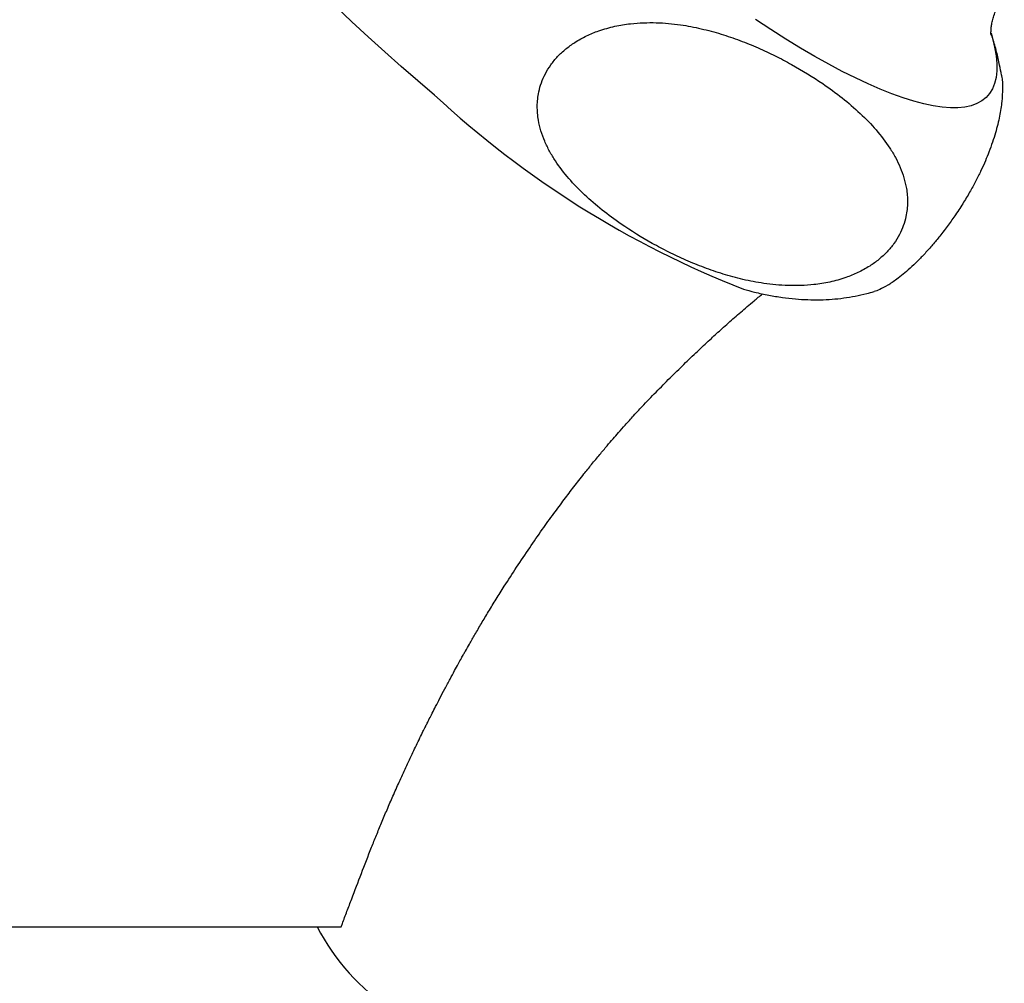
# Model space of a CAD drawing. Units: millimetres. Extents: x 50 to 1004, y 64 to 1435.
# Drawn here: x 291 to 320, y 912 to 940 of the extents above; entities that cross this region are included whole.
import ezdxf

# ---------------------------------------------------------------- set-up
doc = ezdxf.new("R2010")
doc.units = ezdxf.units.MM
doc.header["$LTSCALE"] = 5

msp = doc.modelspace()

# ---------------------------------------------------------------- linework, layer by layer
at = {"color": 7, "linetype": 'Continuous', "lineweight": 25}
msp.add_line((253.903, 913.347), (299.716, 913.347), dxfattribs=at)
at = {"color": 7, "linetype": 'Continuous', "lineweight": 25, "flags": 128}
msp.add_lwpolyline([(303.394, 938.058), (302.899, 938.479), (302.405, 938.908), (301.913, 939.345), (301.424, 939.789), (300.938, 940.239), (300.456, 940.694)], dxfattribs=at)
at = {"color": 8, "linetype": 'Continuous', "lineweight": 25, "flags": 128}
msp.add_lwpolyline([(319.936, 939.899), (319.98, 939.746), (320.044, 939.479), (320.087, 939.229), (320.108, 938.996), (320.108, 938.782), (320.087, 938.585), (320.044, 938.407), (319.98, 938.247), (319.895, 938.107), (319.789, 937.986), (319.662, 937.885), (319.515, 937.804), (319.347, 937.742), (319.16, 937.701), (318.953, 937.68), (318.727, 937.679), (318.482, 937.698), (318.218, 937.738), (317.937, 937.797), (317.638, 937.877), (317.323, 937.976), (316.991, 938.095), (316.644, 938.234), (316.282, 938.391), (315.906, 938.568), (315.516, 938.763), (315.113, 938.976), (314.698, 939.207), (314.272, 939.456), (313.835, 939.721), (313.389, 940.003), (312.933, 940.3)], dxfattribs=at)
at = {"color": 7, "linetype": 'Continuous', "lineweight": 25}
for centre, radius, start, end in [((323.209, 959.418), 29.135, 227.1488, 248.605), ((305.674, 916.325), 6.494, 207.2963, 265.9728)]:
    msp.add_arc(centre, radius, start, end, dxfattribs=at)
for points, knots in [([(319.938, 939.841), (319.938, 939.841), (319.939, 939.837), (319.936, 939.852), (319.935, 939.889), (319.935, 939.956), (319.941, 940.047), (319.957, 940.162), (319.987, 940.3), (320.034, 940.457), (320.101, 940.632), (320.195, 940.818), (320.273, 940.954), (320.326, 941.022), (320.331, 941.029)], [0, 0, 0, 0, 0.000931, 0.100683, 0.198464, 0.29485, 0.39053, 0.486256, 0.582575, 0.680304, 0.78021, 0.882892, 0.988619, 1, 1, 1, 1]), ([(316.929, 936.484), (316.798, 936.666), (316.536, 937.034), (316.05, 937.524), (315.517, 937.982), (314.844, 938.474), (314.174, 938.887), (313.522, 939.229), (313.01, 939.468), (312.475, 939.686), (311.913, 939.878), (311.324, 940.037), (310.685, 940.159), (310.108, 940.213), (309.607, 940.212), (309.196, 940.182), (308.75, 940.111), (308.31, 939.988), (307.911, 939.825), (307.581, 939.643), (307.291, 939.433), (307.049, 939.207), (306.844, 938.958), (306.682, 938.695), (306.564, 938.424), (306.473, 938.099), (306.435, 937.723), (306.47, 937.337), (306.553, 936.991), (306.666, 936.683), (306.811, 936.387), (307.039, 936.01), (307.377, 935.571), (307.848, 935.087), (308.371, 934.638), (309.035, 934.149), (309.702, 933.737), (310.356, 933.391), (310.869, 933.15), (311.406, 932.931), (311.969, 932.736), (312.56, 932.575), (313.201, 932.451), (313.781, 932.396), (314.283, 932.396), (314.696, 932.425), (315.144, 932.496), (315.584, 932.617), (315.985, 932.78), (316.316, 932.962), (316.607, 933.172), (316.849, 933.396), (317.056, 933.646), (317.218, 933.909), (317.337, 934.18), (317.428, 934.504), (317.467, 934.879), (317.434, 935.264), (317.353, 935.607), (317.241, 935.912), (317.101, 936.206), (316.987, 936.391), (316.929, 936.484)], [0, 0, 0, 0, 0.026033, 0.052278, 0.078974, 0.105764, 0.14562, 0.165647, 0.185703, 0.206191, 0.226727, 0.247466, 0.268309, 0.29141, 0.303134, 0.31493, 0.328868, 0.343072, 0.353861, 0.364922, 0.374028, 0.383391, 0.392501, 0.401879, 0.411019, 0.420348, 0.435166, 0.450394, 0.462805, 0.475314, 0.488055, 0.500851, 0.526375, 0.552097, 0.578242, 0.604477, 0.644512, 0.66463, 0.684778, 0.70536, 0.725991, 0.746825, 0.767762, 0.790985, 0.802771, 0.814629, 0.828601, 0.842838, 0.853654, 0.864742, 0.873855, 0.883225, 0.892342, 0.901728, 0.91086, 0.920181, 0.934956, 0.95014, 0.962405, 0.974767, 0.987357, 1, 1, 1, 1]), ([(320.247, 938.653), (320.23, 938.752), (320.19, 938.985), (320.103, 939.348), (320.016, 939.666), (319.953, 939.852), (319.935, 939.905)], [0, 0, 0, 0, 0.2285268, 0.5364567, 0.8667271, 1, 1, 1, 1]), ([(320.244, 938.653), (320.249, 938.634), (320.276, 938.52), (320.277, 938.377), (320.278, 938.257)], [0, 0, 0, 0, 0.161757, 1, 1, 1, 1]), ([(320.278, 938.257), (320.274, 938.131), (320.266, 937.878), (320.197, 937.437), (320.098, 937.026), (319.983, 936.661), (319.884, 936.384), (319.771, 936.108), (319.647, 935.832), (319.501, 935.537), (319.329, 935.218), (319.127, 934.876), (318.904, 934.532), (318.664, 934.192), (318.433, 933.89), (318.2, 933.607), (317.977, 933.356), (317.75, 933.121), (317.531, 932.912), (317.323, 932.732), (317.096, 932.555), (316.855, 932.395), (316.639, 932.285), (316.509, 932.233), (316.46, 932.222), (316.459, 932.222)], [0, 0, 0, 0, 0.095375, 0.19109, 0.28823, 0.337138, 0.386179, 0.426501, 0.466965, 0.508019, 0.549368, 0.5911, 0.633533, 0.667982, 0.703309, 0.73144, 0.760357, 0.788506, 0.817509, 0.845281, 0.873643, 0.917632, 0.962843, 0.999183, 1, 1, 1, 1]), ([(312.574, 932.294), (312.684, 932.264), (312.933, 932.195), (313.319, 932.114), (313.724, 932.046), (314.112, 932.002), (314.486, 931.979), (314.85, 931.975), (315.206, 931.992), (315.555, 932.027), (315.899, 932.083), (316.2, 932.147), (316.386, 932.202), (316.459, 932.224)], [0, 0, 0, 0, 0.092919, 0.210692, 0.319903, 0.421963, 0.518252, 0.609949, 0.698024, 0.783253, 0.866251, 0.9475, 1, 1, 1, 1]), ([(300.618, 913.345), (300.63, 913.378), (300.686, 913.531), (300.791, 913.81), (300.978, 914.303), (301.22, 914.936), (301.464, 915.569), (301.668, 916.075), (301.821, 916.448), (301.985, 916.837), (302.16, 917.241), (302.347, 917.659), (302.545, 918.092), (302.75, 918.528), (302.918, 918.878), (303.043, 919.133), (303.115, 919.278), (303.178, 919.406), (303.245, 919.54), (303.329, 919.705), (303.433, 919.909), (303.558, 920.151), (303.7, 920.423), (303.847, 920.697), (303.983, 920.947), (304.096, 921.153), (304.185, 921.314), (304.254, 921.437), (304.334, 921.578), (304.445, 921.773), (304.604, 922.048), (304.792, 922.369), (305.003, 922.72), (305.229, 923.089), (305.506, 923.529), (305.837, 924.041), (306.213, 924.601), (306.582, 925.133), (306.926, 925.61), (307.239, 926.033), (307.538, 926.424), (307.809, 926.77), (308.067, 927.091), (308.296, 927.37), (308.51, 927.624), (308.694, 927.84), (308.873, 928.044), (309.077, 928.274), (309.327, 928.551), (309.65, 928.898), (310.029, 929.289), (310.444, 929.706), (310.852, 930.106), (311.241, 930.478), (311.603, 930.814), (311.894, 931.079), (312.126, 931.287), (312.312, 931.45), (312.499, 931.612), (312.692, 931.778), (312.908, 931.96), (313.06, 932.086), (313.144, 932.155)], [0, 0, 0, 0, 0.004785, 0.021957, 0.039241, 0.073648, 0.108855, 0.12495, 0.141974, 0.160104, 0.179355, 0.19974, 0.221272, 0.243965, 0.266286, 0.27596, 0.283346, 0.288654, 0.294862, 0.302973, 0.312985, 0.324898, 0.338711, 0.353475, 0.366053, 0.376423, 0.384586, 0.390541, 0.395183, 0.405928, 0.42008, 0.436964, 0.454989, 0.474092, 0.494277, 0.524109, 0.555583, 0.585004, 0.611575, 0.635285, 0.656345, 0.678232, 0.694458, 0.711515, 0.726669, 0.738839, 0.74932, 0.762344, 0.778261, 0.79697, 0.822588, 0.847658, 0.87217, 0.895863, 0.916823, 0.93471, 0.945023, 0.955114, 0.965138, 0.975546, 0.986588, 1, 1, 1, 1]), ([(277.21, 913.347), (277.659, 913.347), (278.56, 913.347), (279.913, 913.347), (281.265, 913.347), (282.596, 913.347), (283.897, 913.347), (285.164, 913.347), (286.42, 913.347), (287.66, 913.347), (288.879, 913.347), (289.958, 913.347), (290.903, 913.347), (291.726, 913.347), (292.526, 913.347), (293.305, 913.347), (294.06, 913.347), (294.79, 913.347), (295.486, 913.347), (296.199, 913.347), (296.917, 913.347), (297.533, 913.347), (298.042, 913.347), (298.455, 913.347), (298.819, 913.347), (299.165, 913.347), (299.468, 913.347), (299.742, 913.347), (299.972, 913.347), (300.164, 913.347), (300.353, 913.347), (300.493, 913.347), (300.582, 913.347), (300.622, 913.347), (300.614, 913.347), (300.612, 913.347)], [0, 0, 0, 0, 0.037964, 0.076047, 0.11456, 0.153074, 0.190368, 0.227692, 0.264987, 0.303337, 0.341718, 0.380068, 0.408296, 0.436524, 0.464964, 0.493404, 0.522549, 0.551695, 0.581099, 0.610504, 0.646947, 0.683542, 0.708384, 0.733221, 0.758236, 0.783259, 0.808818, 0.834394, 0.860183, 0.885994, 0.912312, 0.938628, 0.965211, 0.991793, 1, 1, 1, 1])]:
    msp.add_open_spline(points, degree=3, knots=knots, dxfattribs=at)

doc.saveas('drawing.dxf')
